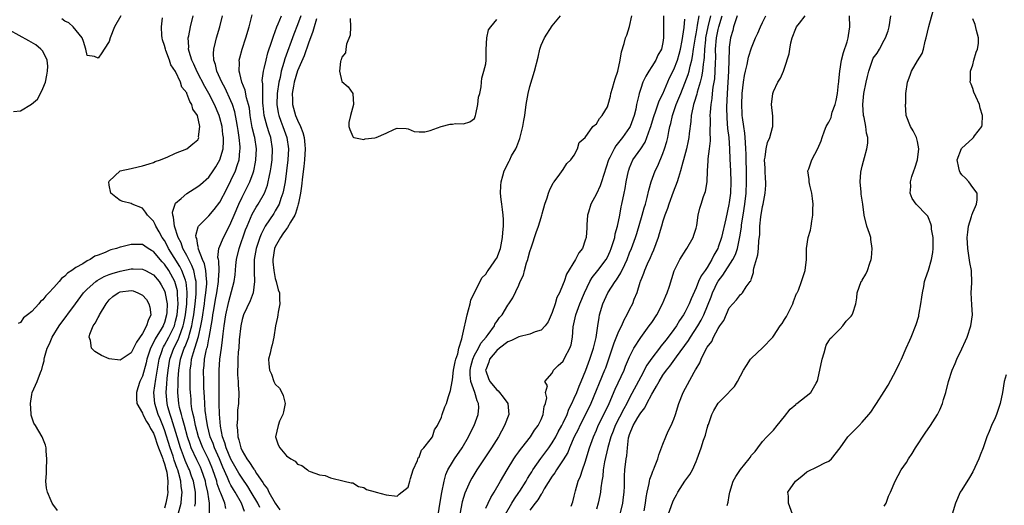
# Model space of a CAD drawing. Units: inches. Extents: x 2580000 to 2583000, y 1512000 to 1515000.
# Drawn here: x 2581119 to 2581297, y 1512337 to 1512424 of the extents above; entities that cross this region are included whole.
import ezdxf

# ---------------------------------------------------------------- set-up
doc = ezdxf.new("R2010")
doc.units = ezdxf.units.IN
doc.header["$MEASUREMENT"] = 0
doc.layers.add('LD25801512_2ft', color=122, linetype='Continuous')

msp = doc.modelspace()

# ---------------------------------------------------------------- linework, layer by layer
at = {"layer": 'LD25801512_2ft'}
for points, elevation in [([(2581258.41, 1512335), (2581257.67, 1512337), (2581257.71, 1512338.29), (2581257.57, 1512339), (2581258.99, 1512341), (2581260.12, 1512341.88), (2581261, 1512342.69), (2581263, 1512343.61), (2581264.26, 1512344.26), (2581265, 1512344.6), (2581265.47, 1512345), (2581267, 1512346.97), (2581268.43, 1512349), (2581270.45, 1512351), (2581271, 1512351.61), (2581272.2, 1512353), (2581272.55, 1512353.45), (2581273.38, 1512354.62), (2581273.6, 1512355), (2581275, 1512357.16), (2581275.67, 1512358.33), (2581277.14, 1512361), (2581277.73, 1512362.27), (2581278.09, 1512363), (2581278.97, 1512364.97), (2581279.59, 1512366.41), (2581279.86, 1512367), (2581280.76, 1512369.24), (2581281.22, 1512370.78), (2581281.26, 1512371), (2581281.28, 1512371.28), (2581281.61, 1512373), (2581281.8, 1512374.2), (2581281.87, 1512375), (2581282.13, 1512376.13), (2581282.28, 1512377), (2581282.43, 1512377.57), (2581283, 1512379.09), (2581283.55, 1512381), (2581283.75, 1512382.25), (2581283.83, 1512383), (2581283.84, 1512383.84), (2581283.81, 1512385), (2581283.55, 1512386.45), (2581283.5, 1512387), (2581283.43, 1512387.43), (2581283, 1512388.53), (2581282.84, 1512388.84), (2581282.7, 1512389), (2581280.77, 1512391), (2581280.03, 1512392.03), (2581279.67, 1512393), (2581279.8, 1512394.2), (2581279.72, 1512395), (2581279.98, 1512395.98), (2581280.34, 1512397), (2581280.53, 1512397.47), (2581280.98, 1512399), (2581281.23, 1512401), (2581281, 1512402.29), (2581280.84, 1512403), (2581280.22, 1512404.22), (2581279.76, 1512405), (2581278.97, 1512407), (2581278.84, 1512409), (2581278.86, 1512409.14), (2581278.91, 1512411), (2581279.2, 1512413), (2581279.69, 1512414.31), (2581279.93, 1512415), (2581281, 1512416.87), (2581281.82, 1512418.18), (2581282.09, 1512419), (2581282.39, 1512420.39), (2581282.58, 1512421), (2581283.05, 1512423.05), (2581284.1, 1512427)], 8044), ([(2581159.47, 1512335.47), (2581158.87, 1512337), (2581157.74, 1512339), (2581157.45, 1512339.45), (2581157, 1512340.23), (2581156.73, 1512340.73), (2581156.38, 1512341.62), (2581155.53, 1512343.53), (2581154.91, 1512345), (2581154.01, 1512347), (2581153.76, 1512347.76), (2581153.24, 1512349), (2581152.74, 1512351), (2581152.54, 1512352.54), (2581152.44, 1512353), (2581152.35, 1512353.65), (2581152.25, 1512355), (2581152.21, 1512356.21), (2581152.16, 1512357), (2581152.12, 1512357.88), (2581152.09, 1512359), (2581152.06, 1512361), (2581152.16, 1512361.84), (2581152.23, 1512363), (2581152.51, 1512364.51), (2581152.64, 1512365), (2581152.74, 1512365.26), (2581153, 1512366.69), (2581153.06, 1512366.94), (2581153.65, 1512370.35), (2581153.73, 1512371), (2581153.89, 1512371.89), (2581154.23, 1512373.77), (2581154.47, 1512375), (2581154.77, 1512377), (2581154.75, 1512377.25), (2581154.84, 1512379), (2581154.78, 1512380.78), (2581154.72, 1512381), (2581154.65, 1512381.35), (2581154.83, 1512383), (2581155.62, 1512385), (2581156.1, 1512385.9), (2581157, 1512387.63), (2581157.55, 1512389), (2581158.4, 1512391), (2581159, 1512392.28), (2581159.93, 1512394.07), (2581160.4, 1512395), (2581161, 1512396.64), (2581161.12, 1512397), (2581161.43, 1512398.57), (2581161.49, 1512399), (2581161.59, 1512401), (2581161.3, 1512403), (2581161.23, 1512403.23), (2581160.85, 1512404.85), (2581160.48, 1512407), (2581160.32, 1512408.32), (2581160.18, 1512409), (2581159.83, 1512410.17), (2581159.55, 1512411.55), (2581158.94, 1512413), (2581158.6, 1512414.6), (2581158.45, 1512415), (2581158.54, 1512416.54), (2581158.5, 1512417), (2581158.58, 1512417.42), (2581159.02, 1512418.98), (2581159.69, 1512421), (2581160.3, 1512423), (2581160.84, 1512425.16)], 8026), ([(2581137.12, 1512425), (2581135.94, 1512423), (2581135.19, 1512421), (2581135, 1512420.38), (2581134.07, 1512419), (2581133.69, 1512418.31), (2581133, 1512417.33), (2581132.32, 1512417.68), (2581131, 1512417.86), (2581130.76, 1512419), (2581130.36, 1512420.36), (2581130.14, 1512421), (2581128.5, 1512423), (2581127.71, 1512423.71), (2581127, 1512424.06), (2581126.45, 1512424.45)], 8032), ([(2581150.44, 1512336.44), (2581150.58, 1512337), (2581150.61, 1512337.39), (2581150.59, 1512339), (2581150.32, 1512340.32), (2581150.23, 1512341), (2581149.89, 1512341.89), (2581149.52, 1512343), (2581149.35, 1512343.35), (2581148.74, 1512344.73), (2581148.43, 1512345.57), (2581147.88, 1512347), (2581147.25, 1512349), (2581146.28, 1512352.28), (2581146.01, 1512353), (2581145.62, 1512354.38), (2581145.46, 1512355), (2581145.29, 1512357), (2581145.43, 1512358.57), (2581145.49, 1512359.49), (2581145.68, 1512361), (2581145.98, 1512363), (2581146.68, 1512365), (2581147.48, 1512366.52), (2581147.67, 1512367), (2581148, 1512368), (2581148.38, 1512369), (2581148.5, 1512369.5), (2581148.78, 1512371), (2581149.03, 1512373), (2581149.1, 1512375.1), (2581148.89, 1512376.89), (2581148.86, 1512377), (2581148.76, 1512377.24), (2581148.13, 1512379), (2581147.76, 1512379.76), (2581145.74, 1512383), (2581145.5, 1512383.5), (2581145, 1512384.4), (2581144.59, 1512385), (2581144.01, 1512385.99), (2581143.45, 1512387), (2581143.33, 1512387.33), (2581143, 1512387.9), (2581142.46, 1512388.46), (2581141.91, 1512389), (2581141.57, 1512389.57), (2581141, 1512390.25), (2581139.14, 1512391), (2581139, 1512391.13), (2581137.47, 1512391.47), (2581137, 1512391.67), (2581136.23, 1512392.23), (2581135.28, 1512393), (2581135, 1512394.41), (2581134.93, 1512395), (2581135, 1512395.14), (2581137, 1512397), (2581139, 1512397.44), (2581140.25, 1512397.75), (2581141, 1512397.89), (2581142.25, 1512398.25), (2581143, 1512398.53), (2581143.29, 1512398.71), (2581144.24, 1512399), (2581145, 1512399.3), (2581145.46, 1512399.46), (2581147, 1512400.18), (2581149, 1512400.97), (2581150.12, 1512401.88), (2581151, 1512402.62), (2581151.13, 1512402.87), (2581151.17, 1512403), (2581151.16, 1512403.16), (2581151.38, 1512405), (2581150.97, 1512407), (2581150.13, 1512408.13), (2581149.94, 1512409), (2581149.54, 1512409.54), (2581149.04, 1512411), (2581149, 1512411.08), (2581148.12, 1512412.12), (2581147.89, 1512413), (2581147, 1512414.97), (2581146.15, 1512416.15), (2581145.91, 1512417), (2581145.26, 1512418.74), (2581145.15, 1512419), (2581145, 1512419.62), (2581144.65, 1512420.65), (2581144.59, 1512421), (2581144.53, 1512421.47), (2581144.45, 1512423), (2581144.63, 1512424.63)], 8032), ([(2581153.1, 1512335.09), (2581153.13, 1512337), (2581153, 1512337.78), (2581152.83, 1512339), (2581152.47, 1512340.47), (2581152.37, 1512341), (2581151.69, 1512343), (2581151.48, 1512343.48), (2581150.82, 1512344.82), (2581149.83, 1512347), (2581149.61, 1512347.61), (2581149.13, 1512349), (2581148.58, 1512351), (2581148.27, 1512352.27), (2581148.04, 1512353), (2581147.73, 1512354.27), (2581147.59, 1512355), (2581147.4, 1512357), (2581147.47, 1512358.53), (2581147.47, 1512359.47), (2581147.59, 1512361), (2581147.78, 1512362.22), (2581147.88, 1512363), (2581148.55, 1512365), (2581148.7, 1512365.3), (2581149.38, 1512367), (2581149.49, 1512367.49), (2581149.95, 1512369), (2581150.12, 1512370.12), (2581150.29, 1512371), (2581150.55, 1512373), (2581150.72, 1512374.72), (2581150.74, 1512376.74), (2581150.71, 1512377), (2581150.58, 1512377.42), (2581150.27, 1512379), (2581149.94, 1512379.94), (2581149.36, 1512381), (2581149.26, 1512381.26), (2581149, 1512381.7), (2581148.31, 1512383), (2581147.98, 1512383.98), (2581147.44, 1512385), (2581146.78, 1512387), (2581146.64, 1512388.64), (2581146.49, 1512389), (2581146.44, 1512389.56), (2581146.9, 1512391), (2581147, 1512391.14), (2581148.01, 1512392.01), (2581149, 1512392.89), (2581151, 1512394.16), (2581151.47, 1512394.53), (2581153, 1512395.89), (2581153.78, 1512397), (2581154.27, 1512397.73), (2581155.01, 1512398.99), (2581155.56, 1512401), (2581155.64, 1512402.35), (2581155.63, 1512403), (2581155.54, 1512403.54), (2581155.38, 1512405), (2581155, 1512406.57), (2581154.87, 1512407), (2581154.01, 1512409), (2581153, 1512410.96), (2581152.26, 1512412.26), (2581150.89, 1512414.89), (2581150.29, 1512416.29), (2581149.93, 1512417), (2581149.44, 1512418.56), (2581149.35, 1512419), (2581149.38, 1512419.38), (2581149.28, 1512421), (2581149.37, 1512421.37), (2581149.67, 1512423), (2581150.14, 1512425)], 8030), ([(2581156.05, 1512336.05), (2581155.89, 1512337), (2581155.18, 1512338.82), (2581155.06, 1512339.06), (2581154.52, 1512340.52), (2581154.42, 1512341), (2581153.74, 1512343), (2581153.53, 1512343.53), (2581152.93, 1512344.93), (2581151.91, 1512347), (2581151.13, 1512349), (2581150.58, 1512351), (2581150.33, 1512352.33), (2581150.15, 1512353), (2581149.95, 1512354.05), (2581149.83, 1512355), (2581149.78, 1512355.78), (2581149.66, 1512357), (2581149.63, 1512357.63), (2581149.6, 1512359.6), (2581149.63, 1512361), (2581149.81, 1512362.19), (2581149.89, 1512363), (2581150.21, 1512364.21), (2581151.08, 1512366.92), (2581151.12, 1512367.12), (2581151.57, 1512369), (2581151.79, 1512370.21), (2581152.19, 1512373), (2581152.28, 1512373.72), (2581152.48, 1512375), (2581152.63, 1512376.63), (2581152.63, 1512377), (2581152.55, 1512377.45), (2581152.45, 1512379), (2581152.21, 1512380.21), (2581151.86, 1512381), (2581151.12, 1512382.88), (2581151.09, 1512383), (2581151.11, 1512383.11), (2581151, 1512383.52), (2581150.81, 1512384.81), (2581150.72, 1512385), (2581150.68, 1512385.32), (2581151.09, 1512386.91), (2581151.15, 1512387), (2581153, 1512388.88), (2581153.98, 1512390.02), (2581155, 1512391.36), (2581156.22, 1512393.78), (2581157, 1512395.27), (2581157.8, 1512397), (2581158.15, 1512398.15), (2581158.45, 1512399), (2581158.6, 1512400.6), (2581158.67, 1512401), (2581158.66, 1512401.34), (2581158.5, 1512403), (2581158.27, 1512404.27), (2581158.18, 1512405), (2581158.02, 1512406.02), (2581157.68, 1512407.68), (2581157.26, 1512409), (2581157, 1512409.62), (2581155.92, 1512411.92), (2581155.33, 1512413), (2581154.45, 1512415), (2581154.21, 1512416.21), (2581153.9, 1512417), (2581153.83, 1512418.17), (2581153.9, 1512419), (2581154.22, 1512420.22), (2581154.39, 1512421), (2581154.97, 1512423), (2581155.45, 1512425)], 8028), ([(2581162.22, 1512336.22), (2581161.87, 1512337), (2581160.67, 1512339), (2581160.02, 1512340.02), (2581159, 1512341.51), (2581158.42, 1512342.42), (2581157, 1512344.95), (2581156.15, 1512347), (2581155.91, 1512347.91), (2581155.48, 1512349), (2581155.1, 1512350.9), (2581154.92, 1512353.08), (2581154.87, 1512355), (2581154.85, 1512359), (2581154.87, 1512361), (2581154.99, 1512363), (2581155.26, 1512365), (2581155.48, 1512366.52), (2581155.56, 1512367.56), (2581155.74, 1512369), (2581156.04, 1512371), (2581156.59, 1512373.41), (2581157.58, 1512377), (2581157.75, 1512378.25), (2581157.89, 1512379.89), (2581158, 1512381), (2581158.46, 1512383), (2581159.65, 1512386.35), (2581159.91, 1512387), (2581160.84, 1512389.16), (2581161.55, 1512390.45), (2581161.9, 1512391), (2581163.03, 1512393), (2581163.59, 1512394.41), (2581163.74, 1512395), (2581163.89, 1512395.89), (2581164.14, 1512397), (2581164.25, 1512397.75), (2581164.41, 1512399), (2581164.49, 1512401), (2581164.18, 1512403), (2581163.87, 1512403.87), (2581163.53, 1512405), (2581163, 1512407), (2581162.83, 1512408.83), (2581162.78, 1512409.22), (2581162.73, 1512411), (2581162.74, 1512412.74), (2581162.68, 1512413), (2581162.66, 1512413.34), (2581162.88, 1512415), (2581163, 1512415.49), (2581163.33, 1512417), (2581163.67, 1512418.33), (2581164.39, 1512420.39), (2581164.66, 1512421.34), (2581165, 1512422.15), (2581165.29, 1512423), (2581165.53, 1512423.53), (2581166.1, 1512425)], 8024), ([(2581169.61, 1512425), (2581169, 1512423.34), (2581168.34, 1512421.66), (2581166.75, 1512417.25), (2581166.57, 1512416.57), (2581166.09, 1512415), (2581165.86, 1512413.86), (2581165.64, 1512413), (2581165.36, 1512411), (2581165.28, 1512409), (2581165.5, 1512407.5), (2581165.62, 1512407), (2581165.98, 1512405.98), (2581166.38, 1512405), (2581167.11, 1512403), (2581167.39, 1512401), (2581167.29, 1512399), (2581167.05, 1512397), (2581166.77, 1512395), (2581166.5, 1512393.5), (2581166.38, 1512393), (2581165.99, 1512391.99), (2581165.69, 1512391), (2581165, 1512389.77), (2581164.71, 1512389.29), (2581163.19, 1512387), (2581163, 1512386.67), (2581162.45, 1512385.55), (2581162.23, 1512385), (2581161.54, 1512383), (2581161.19, 1512381), (2581161.18, 1512379.18), (2581161.21, 1512378.79), (2581161.27, 1512377), (2581161.02, 1512375), (2581160.47, 1512373.53), (2581159.25, 1512371), (2581159, 1512370.17), (2581158.75, 1512369), (2581158.5, 1512366.5), (2581158.4, 1512365), (2581158.32, 1512364.32), (2581158.23, 1512363), (2581158.23, 1512361.77), (2581158.17, 1512361), (2581158.18, 1512360.18), (2581158.28, 1512359), (2581158.29, 1512358.29), (2581158.39, 1512357), (2581158.33, 1512355), (2581158.18, 1512353.82), (2581158.15, 1512353), (2581158.15, 1512352.15), (2581158.05, 1512351), (2581158.18, 1512350.18), (2581158.22, 1512349), (2581158.44, 1512348.44), (2581158.75, 1512347), (2581159, 1512346.45), (2581159.87, 1512345), (2581160.37, 1512344.37), (2581161, 1512343.3), (2581161.15, 1512343.15), (2581161.22, 1512343), (2581161.61, 1512342.39), (2581162.75, 1512340.75), (2581163, 1512340.31), (2581163.59, 1512339.59), (2581163.86, 1512339), (2581165, 1512337.02), (2581165.81, 1512335.81)], 8022), ([(2581172.45, 1512424.45), (2581172.02, 1512423), (2581171.81, 1512422.19), (2581171, 1512420.07), (2581170.2, 1512417.8), (2581169, 1512415.05), (2581168.42, 1512413), (2581168.27, 1512412.27), (2581168.08, 1512411), (2581168.12, 1512409.88), (2581168.11, 1512409), (2581168.64, 1512407), (2581169, 1512406.13), (2581169.53, 1512405), (2581169.95, 1512403.95), (2581170.19, 1512403), (2581170.31, 1512401.69), (2581170.4, 1512401), (2581170.29, 1512399), (2581170.18, 1512397.82), (2581169.93, 1512395.93), (2581169.76, 1512394.24), (2581169.55, 1512393), (2581169.18, 1512391.18), (2581169.15, 1512391), (2581169, 1512390.52), (2581168.67, 1512389.33), (2581168.51, 1512389), (2581167.72, 1512387.72), (2581167.23, 1512386.77), (2581167, 1512386.54), (2581166.38, 1512385.62), (2581165.92, 1512385), (2581165, 1512383.31), (2581164.87, 1512383), (2581164.54, 1512381), (2581164.56, 1512380.56), (2581164.71, 1512379), (2581165, 1512377.59), (2581165.19, 1512377), (2581165.55, 1512375.55), (2581165.75, 1512375), (2581165.75, 1512373.75), (2581165.84, 1512373), (2581165.51, 1512371.51), (2581165.44, 1512371), (2581165.42, 1512370.58), (2581165.04, 1512369), (2581164.75, 1512367), (2581164.41, 1512365.59), (2581164.23, 1512365), (2581164.06, 1512364.06), (2581163.8, 1512363), (2581163.83, 1512362.17), (2581163.97, 1512361), (2581164.29, 1512360.29), (2581164.74, 1512359), (2581165, 1512358.51), (2581165.77, 1512357.77), (2581166.18, 1512357), (2581166.43, 1512356.43), (2581166.76, 1512355), (2581166.49, 1512353.51), (2581166.38, 1512353), (2581165.79, 1512351.79), (2581165.54, 1512351), (2581165.01, 1512349), (2581165.55, 1512347.55), (2581165.85, 1512347), (2581167, 1512345.53), (2581167.78, 1512345), (2581168.58, 1512344.58), (2581169, 1512344.05), (2581169.81, 1512343.81), (2581170.81, 1512343), (2581171, 1512342.86), (2581171.29, 1512342.71), (2581173, 1512342.09), (2581174.01, 1512342.01), (2581175, 1512341.58), (2581177.45, 1512341), (2581178.68, 1512340.68), (2581179, 1512340.65), (2581180.02, 1512340.02), (2581181, 1512339.86), (2581181.5, 1512339.5), (2581183.04, 1512339.04), (2581183.23, 1512339), (2581185, 1512338.49), (2581187, 1512338.24), (2581187.38, 1512338.62), (2581189, 1512339.87), (2581189.3, 1512341), (2581189.45, 1512341.45), (2581189.89, 1512343), (2581190.68, 1512344.68), (2581190.83, 1512345.17), (2581191, 1512345.3), (2581191.42, 1512346.58), (2581191.85, 1512347), (2581193, 1512348.42), (2581193.37, 1512349), (2581193.76, 1512350.24), (2581194.29, 1512351), (2581195, 1512352.53), (2581195.15, 1512353), (2581195.63, 1512354.37), (2581195.9, 1512355), (2581196.29, 1512356.29), (2581196.66, 1512357.34), (2581196.93, 1512359), (2581197, 1512359.27), (2581197.2, 1512361), (2581197.47, 1512362.53), (2581197.61, 1512363), (2581197.95, 1512363.95), (2581198.18, 1512365), (2581198.7, 1512366.7), (2581198.75, 1512367), (2581199, 1512368.08), (2581199.51, 1512370.49), (2581199.65, 1512371), (2581199.91, 1512371.91), (2581200.17, 1512373), (2581200.32, 1512373.68), (2581201, 1512375.07), (2581202.03, 1512377), (2581202.3, 1512377.7), (2581203, 1512378.37), (2581203.25, 1512378.75), (2581203.46, 1512379), (2581204.55, 1512380.55), (2581204.91, 1512381.09), (2581205, 1512381.26), (2581205.66, 1512383), (2581206.06, 1512385), (2581206.1, 1512385.9), (2581206.2, 1512387), (2581206.21, 1512388.21), (2581206.15, 1512389), (2581206.05, 1512390.05), (2581205.9, 1512391), (2581205.82, 1512391.82), (2581205.68, 1512393), (2581205.72, 1512394.28), (2581205.78, 1512395), (2581206.1, 1512396.1), (2581206.32, 1512397), (2581207.24, 1512398.76), (2581207.34, 1512399), (2581207.69, 1512399.69), (2581208.43, 1512401), (2581208.62, 1512401.38), (2581209.18, 1512402.82), (2581209.74, 1512405), (2581209.9, 1512406.1), (2581210.07, 1512407), (2581210.34, 1512409), (2581210.7, 1512411), (2581211, 1512412.24), (2581211.84, 1512415), (2581212.46, 1512417.54), (2581212.78, 1512419), (2581213, 1512419.68), (2581213.65, 1512421), (2581215, 1512423.2), (2581216.54, 1512425)], 8020), ([(2581178.54, 1512424.54), (2581178.56, 1512423), (2581178.52, 1512421.48), (2581177.88, 1512419.88), (2581177.73, 1512419), (2581177.69, 1512418.31), (2581177, 1512417.53), (2581176.93, 1512417.07), (2581176.87, 1512417), (2581176.75, 1512416.75), (2581176.58, 1512415), (2581177, 1512413.13), (2581178.16, 1512412.16), (2581179.02, 1512411), (2581179.15, 1512409), (2581178.61, 1512407), (2581178.29, 1512405.71), (2581178.29, 1512405), (2581178.48, 1512404.48), (2581179, 1512403.18), (2581179.07, 1512403.07), (2581179.21, 1512403), (2581181, 1512402.68), (2581181.24, 1512402.76), (2581183, 1512402.96), (2581183.25, 1512403), (2581185, 1512403.79), (2581186.53, 1512404.53), (2581187, 1512404.7), (2581188.64, 1512404.64), (2581189, 1512404.59), (2581190.11, 1512404.11), (2581191, 1512404.02), (2581192.02, 1512404.02), (2581193, 1512404.31), (2581194.99, 1512405.01), (2581196.58, 1512405.42), (2581197, 1512405.46), (2581197.54, 1512405.54), (2581199, 1512405.51), (2581200.12, 1512405.88), (2581201, 1512406.44), (2581201.18, 1512407), (2581201.24, 1512407.24), (2581201.56, 1512409), (2581201.71, 1512410.29), (2581201.94, 1512411), (2581202.2, 1512412.2), (2581202.23, 1512413), (2581202.28, 1512413.72), (2581202.66, 1512415), (2581203, 1512416.33), (2581203.07, 1512417), (2581203.09, 1512418.91), (2581203.21, 1512421), (2581203.54, 1512422.46), (2581203.91, 1512423), (2581205, 1512424.34)], 8018), ([(2581194.14, 1512333), (2581194.81, 1512337.19), (2581195.1, 1512338.9), (2581195.52, 1512341), (2581195.83, 1512342.17), (2581196.18, 1512343), (2581197, 1512344.41), (2581197.37, 1512345), (2581198.73, 1512347), (2581199.9, 1512349), (2581200.26, 1512349.74), (2581200.9, 1512351), (2581201.63, 1512353), (2581201.74, 1512354.26), (2581201.73, 1512355), (2581201.47, 1512355.47), (2581201.04, 1512357), (2581200.34, 1512359), (2581200.19, 1512360.19), (2581200.2, 1512361), (2581200.33, 1512361.67), (2581200.67, 1512363), (2581201, 1512363.73), (2581201.71, 1512365), (2581202.11, 1512365.89), (2581203.1, 1512367), (2581203.45, 1512367.45), (2581204.57, 1512369), (2581204.68, 1512369.31), (2581205, 1512369.78), (2581205.47, 1512370.53), (2581205.97, 1512371), (2581207, 1512372.73), (2581207.21, 1512373), (2581207.92, 1512374.08), (2581209, 1512376.37), (2581209.25, 1512377), (2581209.81, 1512378.19), (2581209.99, 1512379), (2581210.39, 1512380.39), (2581210.62, 1512381), (2581210.7, 1512381.3), (2581211, 1512382.47), (2581211.29, 1512383.29), (2581212.11, 1512385.89), (2581212.53, 1512387), (2581213, 1512388.61), (2581213.15, 1512389), (2581213.22, 1512389.22), (2581213.71, 1512391), (2581214.12, 1512392.12), (2581214.37, 1512393), (2581214.53, 1512393.47), (2581215.18, 1512394.82), (2581215.35, 1512395), (2581216.4, 1512396.4), (2581217, 1512397.27), (2581217.68, 1512398.32), (2581218.4, 1512399), (2581219, 1512399.81), (2581219.58, 1512401), (2581219.87, 1512402.13), (2581221, 1512403.04), (2581222.37, 1512405), (2581223, 1512405.48), (2581223.55, 1512406.45), (2581224.06, 1512407), (2581225, 1512408.57), (2581225.14, 1512409), (2581225.52, 1512410.48), (2581225.62, 1512411), (2581225.91, 1512411.91), (2581226.22, 1512413), (2581226.36, 1512413.64), (2581226.88, 1512415), (2581227.3, 1512417), (2581227.51, 1512418.49), (2581228, 1512420), (2581228.28, 1512421), (2581228.48, 1512421.52), (2581229, 1512423.07), (2581229.39, 1512425)], 8022), ([(2581235.12, 1512425), (2581235.14, 1512423.14), (2581235.13, 1512421), (2581235, 1512420.19), (2581234.74, 1512419), (2581234.12, 1512417.88), (2581233.72, 1512417), (2581233, 1512415.82), (2581232.46, 1512415), (2581231.92, 1512414.08), (2581231.4, 1512413), (2581231, 1512411.89), (2581230.71, 1512411), (2581230.65, 1512410.65), (2581230.27, 1512409), (2581230.12, 1512408.12), (2581229.83, 1512407), (2581229.1, 1512405), (2581229, 1512404.83), (2581227.71, 1512403), (2581227, 1512402.1), (2581226.5, 1512401.5), (2581226.22, 1512401), (2581225.44, 1512399.44), (2581225.2, 1512399), (2581224.33, 1512396.33), (2581223.95, 1512395), (2581223.71, 1512394.29), (2581223, 1512392.87), (2581222.02, 1512391), (2581221.56, 1512389.56), (2581221.4, 1512389), (2581221.27, 1512387.27), (2581221.26, 1512386.74), (2581221.15, 1512385), (2581221, 1512384.51), (2581220.46, 1512383), (2581219.82, 1512382.18), (2581219.22, 1512381), (2581217.62, 1512378.38), (2581217.15, 1512377), (2581217, 1512376.6), (2581216.31, 1512375), (2581215.87, 1512374.13), (2581215.53, 1512373), (2581215, 1512371.45), (2581214.27, 1512369.73), (2581213.76, 1512369), (2581213, 1512368.24), (2581211.91, 1512367.91), (2581211, 1512367.49), (2581209, 1512367.01), (2581207.64, 1512366.36), (2581207, 1512366.13), (2581205.52, 1512365), (2581205, 1512364.54), (2581203.7, 1512363), (2581203.55, 1512362.45), (2581203, 1512361.09), (2581202.98, 1512361), (2581203, 1512360.9), (2581203.5, 1512359.5), (2581203.73, 1512359), (2581205, 1512357.47), (2581205.26, 1512357.26), (2581205.5, 1512357), (2581206.15, 1512356.15), (2581206.99, 1512355), (2581207.21, 1512353), (2581206.41, 1512351), (2581205.32, 1512349), (2581204.08, 1512347), (2581201.41, 1512343), (2581200.48, 1512341.52), (2581200.19, 1512341), (2581199.22, 1512338.78), (2581198.78, 1512337.22), (2581198.34, 1512335)], 8024), ([(2581203, 1512336.12), (2581203.46, 1512337), (2581203.95, 1512338.05), (2581204.55, 1512339), (2581205.7, 1512341), (2581206.88, 1512343), (2581208.09, 1512345), (2581208.45, 1512345.55), (2581209, 1512346.3), (2581209.28, 1512346.72), (2581209.52, 1512347), (2581211.11, 1512349), (2581211.84, 1512350.16), (2581212.49, 1512351), (2581213, 1512352.09), (2581213.39, 1512353), (2581213.54, 1512354.46), (2581213.78, 1512355), (2581214.05, 1512356.05), (2581213.82, 1512357), (2581214.17, 1512358.17), (2581213.7, 1512359), (2581215, 1512360.5), (2581215.23, 1512361), (2581216.12, 1512361.88), (2581217, 1512362.67), (2581217.31, 1512363.31), (2581218.2, 1512365), (2581218.43, 1512365.57), (2581218.69, 1512367), (2581218.82, 1512368.82), (2581219.27, 1512371), (2581220.03, 1512373), (2581220.85, 1512375), (2581221.79, 1512377), (2581222.24, 1512377.76), (2581223.23, 1512379), (2581224.75, 1512381), (2581225, 1512381.44), (2581225.49, 1512382.51), (2581225.69, 1512383), (2581226.04, 1512384.04), (2581226.31, 1512385), (2581226.39, 1512385.61), (2581226.84, 1512387), (2581227.26, 1512389), (2581227.48, 1512390.52), (2581227.59, 1512391), (2581227.99, 1512393), (2581228.18, 1512393.82), (2581228.4, 1512395), (2581228.81, 1512397), (2581228.86, 1512397.14), (2581229, 1512397.53), (2581229.61, 1512399), (2581231, 1512400.99), (2581231.8, 1512402.2), (2581232.12, 1512403), (2581232.72, 1512404.72), (2581232.84, 1512405), (2581233.34, 1512406.66), (2581233.42, 1512407), (2581233.68, 1512407.68), (2581234.35, 1512409.65), (2581235, 1512410.9), (2581236.23, 1512413.77), (2581237, 1512415.31), (2581237.63, 1512417), (2581237.95, 1512418.05), (2581238.2, 1512419), (2581238.52, 1512420.52), (2581238.87, 1512422.87), (2581239, 1512424.39)], 8026), ([(2581206.57, 1512335), (2581207.75, 1512337), (2581208.2, 1512337.8), (2581209, 1512338.9), (2581209.18, 1512339.18), (2581210.33, 1512341), (2581210.56, 1512341.44), (2581211, 1512342.11), (2581211.32, 1512342.68), (2581211.53, 1512343), (2581212.94, 1512345.06), (2581214.38, 1512347), (2581215, 1512347.87), (2581215.65, 1512349), (2581216.11, 1512349.89), (2581216.73, 1512351), (2581217, 1512351.53), (2581217.7, 1512353), (2581218.05, 1512353.95), (2581218.59, 1512355), (2581219, 1512355.94), (2581219.44, 1512357), (2581219.86, 1512358.14), (2581220.24, 1512359), (2581221.09, 1512361), (2581221.83, 1512363), (2581222.24, 1512364.24), (2581222.47, 1512365), (2581222.93, 1512366.93), (2581223.23, 1512369), (2581223.47, 1512370.53), (2581223.57, 1512371), (2581224.17, 1512373), (2581225.07, 1512375), (2581226.39, 1512377), (2581226.66, 1512377.34), (2581227.42, 1512378.58), (2581228.11, 1512380.11), (2581228.54, 1512381), (2581229, 1512382.18), (2581229.34, 1512383), (2581230.05, 1512385), (2581230.28, 1512385.72), (2581231.29, 1512389), (2581231.65, 1512390.35), (2581231.85, 1512391), (2581232.17, 1512392.17), (2581232.48, 1512393.52), (2581232.89, 1512395), (2581233.61, 1512397), (2581234.07, 1512397.93), (2581235, 1512400.15), (2581235.31, 1512401), (2581235.7, 1512402.3), (2581235.88, 1512403), (2581236.08, 1512404.08), (2581236.28, 1512405), (2581236.44, 1512405.56), (2581236.73, 1512407), (2581237.4, 1512409), (2581237.88, 1512410.12), (2581238.22, 1512411), (2581239, 1512412.85), (2581239.57, 1512414.43), (2581239.73, 1512415), (2581239.92, 1512415.92), (2581240.21, 1512417), (2581240.36, 1512417.64), (2581240.54, 1512419), (2581240.87, 1512421.13), (2581241, 1512421.73), (2581241.18, 1512422.82), (2581241.28, 1512423.28), (2581241.55, 1512425)], 8028), ([(2581243.62, 1512425), (2581243.14, 1512423), (2581242.73, 1512421), (2581242.69, 1512420.69), (2581242.52, 1512419), (2581242.47, 1512417.53), (2581242.4, 1512417), (2581242.28, 1512416.28), (2581242.16, 1512415), (2581242.01, 1512413.99), (2581241.74, 1512413), (2581241.2, 1512411.2), (2581241.13, 1512410.87), (2581240.68, 1512409.32), (2581240.55, 1512409), (2581240.4, 1512408.4), (2581240.14, 1512407), (2581240.07, 1512405.93), (2581239.76, 1512403.76), (2581239.69, 1512403), (2581239.59, 1512402.41), (2581239.25, 1512401), (2581238.72, 1512399), (2581238.59, 1512398.59), (2581238.2, 1512397), (2581237.8, 1512395.79), (2581237.57, 1512395), (2581236.84, 1512393.16), (2581236.07, 1512391), (2581235.82, 1512390.18), (2581235.37, 1512389), (2581235, 1512387.89), (2581234.73, 1512387), (2581234.36, 1512385.64), (2581234.15, 1512385), (2581233.32, 1512382.68), (2581233, 1512382.02), (2581232.7, 1512381.3), (2581232.18, 1512380.18), (2581231.68, 1512379), (2581231.53, 1512378.47), (2581231, 1512377.27), (2581230.93, 1512377.07), (2581230.83, 1512376.83), (2581230.28, 1512375), (2581229.77, 1512373.77), (2581229.5, 1512373), (2581229, 1512372.04), (2581228.5, 1512371), (2581227.93, 1512370.07), (2581227.52, 1512369), (2581227, 1512367.99), (2581226.12, 1512365.88), (2581225.18, 1512363), (2581224.63, 1512361.37), (2581224.49, 1512361), (2581221.99, 1512355), (2581221.03, 1512353), (2581219.98, 1512351), (2581219.68, 1512350.32), (2581218.98, 1512348.98), (2581218.14, 1512347), (2581217.82, 1512346.17), (2581217, 1512344.82), (2581215.77, 1512343), (2581215.49, 1512342.51), (2581215, 1512341.87), (2581213.59, 1512339.59), (2581213.27, 1512339), (2581213.19, 1512338.81), (2581213, 1512338.61), (2581212.42, 1512337.58), (2581211.92, 1512337), (2581211, 1512335.75)], 8030), ([(2581218.47, 1512336.47), (2581218.73, 1512337.27), (2581219, 1512338.29), (2581219.21, 1512339.21), (2581219.72, 1512341), (2581220.11, 1512341.89), (2581220.47, 1512343), (2581221, 1512344.38), (2581221.78, 1512347), (2581222.46, 1512349), (2581223, 1512350.17), (2581223.34, 1512351), (2581224.35, 1512353), (2581225.29, 1512355), (2581226.39, 1512357.61), (2581228, 1512361), (2581228.26, 1512361.74), (2581229, 1512363.44), (2581229.78, 1512365), (2581231, 1512366.9), (2581232.56, 1512369), (2581233, 1512369.63), (2581233.91, 1512371), (2581234.96, 1512373), (2581235.54, 1512374.46), (2581235.79, 1512375), (2581236.21, 1512376.21), (2581237.06, 1512378.94), (2581237.19, 1512379.19), (2581238.04, 1512381), (2581239.19, 1512382.81), (2581239.34, 1512383), (2581240.45, 1512385), (2581240.59, 1512385.41), (2581241, 1512386.67), (2581241.11, 1512387.11), (2581241.4, 1512389), (2581241.71, 1512390.29), (2581241.91, 1512391), (2581242.36, 1512392.36), (2581242.72, 1512393.28), (2581242.99, 1512395), (2581243.05, 1512397), (2581243.17, 1512398.83), (2581243.18, 1512399.18), (2581243.43, 1512401), (2581243.58, 1512402.42), (2581243.58, 1512403), (2581243.54, 1512403.54), (2581243.59, 1512406.41), (2581243.57, 1512407), (2581243.59, 1512407.59), (2581243.71, 1512409), (2581243.91, 1512410.09), (2581243.99, 1512411), (2581244.1, 1512412.1), (2581244.37, 1512413.63), (2581244.46, 1512415), (2581244.49, 1512416.49), (2581244.55, 1512417.45), (2581244.54, 1512419), (2581244.69, 1512421), (2581245, 1512422.51), (2581245.12, 1512423), (2581245.72, 1512425)], 8032), ([(2581248.42, 1512425), (2581248.11, 1512424.11), (2581247.79, 1512423), (2581247.64, 1512422.36), (2581247.22, 1512421), (2581247, 1512419.33), (2581246.97, 1512419), (2581246.86, 1512415), (2581246.61, 1512411), (2581246.51, 1512408.51), (2581246.54, 1512406.54), (2581246.68, 1512404.68), (2581246.9, 1512403), (2581247.05, 1512401), (2581247.11, 1512399.11), (2581247.21, 1512397), (2581247.28, 1512395), (2581247.2, 1512393), (2581247, 1512391.32), (2581246.93, 1512390.93), (2581246.37, 1512388.37), (2581245.57, 1512385), (2581245, 1512383.2), (2581244.92, 1512383), (2581244.22, 1512381.78), (2581243.86, 1512381), (2581243, 1512379.56), (2581242.62, 1512379), (2581241.94, 1512378.06), (2581241.47, 1512377), (2581241, 1512375.86), (2581240.09, 1512373.91), (2581239.74, 1512373), (2581239, 1512371.43), (2581238.76, 1512371), (2581238.03, 1512369.97), (2581237.46, 1512369), (2581237, 1512368.35), (2581235.99, 1512367), (2581235.54, 1512366.46), (2581235, 1512365.75), (2581234.65, 1512365.35), (2581234.41, 1512365), (2581233, 1512363.18), (2581232.11, 1512361.89), (2581231, 1512359.84), (2581229, 1512356.05), (2581228.48, 1512355), (2581227.95, 1512354.05), (2581226.38, 1512351), (2581226.01, 1512349.99), (2581225.61, 1512349), (2581225.07, 1512347.07), (2581224.45, 1512344.45), (2581224.21, 1512343), (2581224.15, 1512341.85), (2581223.99, 1512341), (2581223.79, 1512339.79), (2581223.73, 1512339), (2581223.61, 1512338.39), (2581223.3, 1512337), (2581223, 1512335.95)], 8034), ([(2581227.25, 1512334.75), (2581227.76, 1512337), (2581227.91, 1512338.09), (2581228, 1512339), (2581228.06, 1512340.06), (2581228.07, 1512341.93), (2581228.15, 1512343), (2581228.37, 1512345), (2581228.47, 1512345.53), (2581228.59, 1512347), (2581228.82, 1512348.82), (2581228.86, 1512349), (2581229, 1512349.4), (2581229.67, 1512351), (2581230.5, 1512352.5), (2581230.89, 1512353.11), (2581231, 1512353.32), (2581231.76, 1512354.24), (2581232.1, 1512355), (2581233, 1512356.7), (2581233.17, 1512357), (2581233.88, 1512358.12), (2581234.32, 1512359), (2581235, 1512360.09), (2581235.64, 1512361), (2581236.26, 1512361.74), (2581237.45, 1512363.45), (2581239.62, 1512366.38), (2581239.99, 1512367), (2581241.33, 1512369), (2581241.94, 1512370.06), (2581242.39, 1512371), (2581243.73, 1512374.27), (2581243.98, 1512375), (2581244.94, 1512377), (2581245, 1512377.1), (2581245.82, 1512378.18), (2581247.65, 1512381), (2581248.1, 1512381.9), (2581248.46, 1512383), (2581248.91, 1512385.09), (2581249.19, 1512386.81), (2581249.23, 1512387.23), (2581249.53, 1512389), (2581249.82, 1512391), (2581250.03, 1512393), (2581250.14, 1512395), (2581250.11, 1512397), (2581250.03, 1512399), (2581250.03, 1512400.03), (2581249.99, 1512401), (2581249.9, 1512402.1), (2581249.89, 1512403), (2581249.82, 1512403.82), (2581249.62, 1512405), (2581249.39, 1512406.61), (2581249.34, 1512407), (2581249.32, 1512407.32), (2581249.24, 1512409), (2581249.32, 1512411), (2581249.56, 1512413), (2581249.75, 1512414.25), (2581249.92, 1512415), (2581250.23, 1512416.23), (2581250.46, 1512417.54), (2581251, 1512419.24), (2581251.75, 1512421), (2581252.14, 1512421.86), (2581252.61, 1512423), (2581253, 1512423.8), (2581253.63, 1512425)], 8036), ([(2581231.64, 1512335.64), (2581231.86, 1512337), (2581231.98, 1512338.02), (2581232.17, 1512339), (2581232.53, 1512340.53), (2581232.61, 1512341), (2581232.68, 1512341.32), (2581233, 1512342.23), (2581233.21, 1512342.79), (2581233.31, 1512343), (2581233.52, 1512343.52), (2581234.08, 1512345), (2581234.27, 1512345.73), (2581235, 1512347.67), (2581235.53, 1512349), (2581235.97, 1512350.03), (2581236.48, 1512351), (2581237, 1512352.18), (2581237.31, 1512353), (2581237.89, 1512355), (2581238.65, 1512357), (2581240.65, 1512360.65), (2581240.92, 1512361.08), (2581241, 1512361.26), (2581241.66, 1512362.34), (2581241.91, 1512363), (2581242.76, 1512364.76), (2581243, 1512365.18), (2581243.82, 1512366.18), (2581244.17, 1512367), (2581245, 1512368.54), (2581245.29, 1512369), (2581245.99, 1512370.01), (2581247, 1512372.27), (2581247.62, 1512373), (2581248.28, 1512373.72), (2581249, 1512374.69), (2581249.18, 1512374.82), (2581249.39, 1512375), (2581250.05, 1512376.05), (2581250.79, 1512377), (2581250.89, 1512377.11), (2581251, 1512377.56), (2581251.37, 1512378.63), (2581251.38, 1512379), (2581251.44, 1512379.44), (2581252.16, 1512381.84), (2581252.29, 1512383), (2581252.36, 1512384.36), (2581252.49, 1512385.51), (2581252.54, 1512387), (2581252.72, 1512388.72), (2581253, 1512390.57), (2581253.1, 1512391), (2581253.49, 1512393), (2581253.6, 1512394.4), (2581253.6, 1512395), (2581253.54, 1512395.54), (2581253.47, 1512397), (2581253.46, 1512397.46), (2581253.39, 1512399), (2581253.49, 1512399.49), (2581253.68, 1512401), (2581253.9, 1512402.1), (2581254.3, 1512403), (2581254.83, 1512404.83), (2581254.85, 1512405), (2581254.86, 1512406.86), (2581254.62, 1512409), (2581254.85, 1512411), (2581255, 1512411.35), (2581255.78, 1512413), (2581256.25, 1512413.75), (2581256.8, 1512415), (2581257, 1512415.55), (2581257.84, 1512418.16), (2581257.92, 1512419), (2581258.14, 1512420.14), (2581258.37, 1512421), (2581259, 1512422.68), (2581259.17, 1512423), (2581259.68, 1512423.68), (2581260.71, 1512425)], 8038), ([(2581235.75, 1512334.25), (2581236.78, 1512337.22), (2581237, 1512337.69), (2581237.47, 1512338.53), (2581237.71, 1512339), (2581239, 1512340.95), (2581239.85, 1512342.15), (2581240.34, 1512343), (2581241, 1512344.52), (2581241.22, 1512345), (2581241.66, 1512346.34), (2581241.92, 1512347), (2581242.35, 1512348.35), (2581242.58, 1512349), (2581242.7, 1512349.3), (2581243, 1512350.52), (2581243.12, 1512350.88), (2581243.15, 1512351), (2581243.22, 1512351.22), (2581243.85, 1512353), (2581244.24, 1512353.76), (2581245, 1512355.04), (2581246.91, 1512357), (2581247, 1512357.12), (2581247.92, 1512358.08), (2581248.46, 1512359), (2581249.54, 1512361), (2581250.12, 1512361.88), (2581250.82, 1512363), (2581251, 1512363.21), (2581253, 1512365.04), (2581254.87, 1512367), (2581255, 1512367.16), (2581256.2, 1512369), (2581256.56, 1512369.44), (2581257, 1512370.14), (2581257.32, 1512370.68), (2581258.48, 1512373), (2581258.6, 1512373.4), (2581259.16, 1512374.84), (2581259.26, 1512375), (2581259.48, 1512375.48), (2581260.05, 1512377), (2581260.27, 1512377.73), (2581260.73, 1512379), (2581260.96, 1512381), (2581260.93, 1512383), (2581261.25, 1512385), (2581261.68, 1512386.32), (2581261.81, 1512387), (2581261.89, 1512387.89), (2581262.1, 1512389), (2581262.09, 1512390.09), (2581262.14, 1512391), (2581262.02, 1512392.02), (2581261.93, 1512393), (2581261.57, 1512394.43), (2581261.45, 1512395), (2581261.44, 1512395.44), (2581261.21, 1512397), (2581261.34, 1512397.34), (2581261.89, 1512399), (2581262.98, 1512401.02), (2581263.57, 1512402.43), (2581263.75, 1512403), (2581264.2, 1512404.2), (2581264.52, 1512405), (2581264.71, 1512405.29), (2581265, 1512405.82), (2581265.39, 1512406.61), (2581265.45, 1512407), (2581265.59, 1512407.59), (2581266.1, 1512409), (2581266.28, 1512409.72), (2581266.53, 1512411), (2581266.75, 1512412.75), (2581266.77, 1512413), (2581266.76, 1512413.24), (2581266.94, 1512415), (2581267.24, 1512417), (2581267.61, 1512418.39), (2581268.27, 1512420.27), (2581268.48, 1512421), (2581268.53, 1512421.47), (2581268.8, 1512423), (2581268.73, 1512425)], 8040), ([(2581246.6, 1512336.6), (2581246.81, 1512337.19), (2581247, 1512338.4), (2581247.08, 1512339), (2581247.72, 1512341), (2581248.16, 1512341.84), (2581249, 1512343.1), (2581250.58, 1512345), (2581250.75, 1512345.25), (2581251, 1512345.67), (2581251.66, 1512346.34), (2581252.13, 1512347), (2581253, 1512348.14), (2581253.77, 1512349), (2581255, 1512350.17), (2581255.64, 1512351), (2581257, 1512352.66), (2581258.01, 1512353.99), (2581259, 1512354.83), (2581259.08, 1512354.92), (2581259.23, 1512355), (2581261.71, 1512357), (2581262.69, 1512358.69), (2581262.9, 1512359), (2581263, 1512359.33), (2581263.76, 1512363), (2581264.16, 1512364.16), (2581264.49, 1512365.51), (2581265, 1512366.32), (2581265.25, 1512366.75), (2581265.54, 1512367), (2581267, 1512368.51), (2581267.52, 1512369), (2581268.12, 1512369.88), (2581269, 1512370.77), (2581269.17, 1512371), (2581269.29, 1512371.29), (2581269.86, 1512373), (2581270.06, 1512374.06), (2581270.1, 1512375), (2581270.84, 1512377), (2581270.92, 1512377.08), (2581271, 1512377.25), (2581271.66, 1512378.34), (2581271.98, 1512379), (2581272.36, 1512380.36), (2581272.62, 1512381), (2581272.69, 1512381.31), (2581272.83, 1512383), (2581272.58, 1512384.58), (2581272.54, 1512385), (2581272.32, 1512385.68), (2581271.83, 1512387), (2581271.34, 1512389), (2581271.15, 1512391), (2581270.82, 1512392.82), (2581270.8, 1512393), (2581270.82, 1512393.18), (2581270.63, 1512395), (2581270.79, 1512396.79), (2581271, 1512397.83), (2581271.26, 1512398.74), (2581271.41, 1512399.41), (2581271.86, 1512401), (2581272.01, 1512401.99), (2581272, 1512403), (2581271.79, 1512403.79), (2581271.68, 1512405), (2581271.37, 1512406.63), (2581271.27, 1512407), (2581271.13, 1512409), (2581271.33, 1512411), (2581271.74, 1512413), (2581271.98, 1512414.02), (2581272.23, 1512415), (2581272.85, 1512417), (2581273, 1512417.34), (2581273.73, 1512418.27), (2581274.15, 1512419), (2581275, 1512420.62), (2581275.22, 1512421), (2581275.69, 1512422.31), (2581275.85, 1512423), (2581276.2, 1512425)], 8042), ([(2581275, 1512336.47), (2581275.35, 1512337), (2581275.74, 1512338.26), (2581276.14, 1512339), (2581276.94, 1512341), (2581278.06, 1512343), (2581279, 1512344.36), (2581279.35, 1512345), (2581280.01, 1512345.99), (2581280.61, 1512347), (2581282.36, 1512349.64), (2581283.32, 1512351), (2581284.59, 1512353), (2581285, 1512353.84), (2581285.52, 1512355), (2581285.71, 1512355.71), (2581286.11, 1512357), (2581286.62, 1512359), (2581287.26, 1512361), (2581287.79, 1512362.21), (2581288.11, 1512363), (2581289, 1512364.85), (2581289.68, 1512366.32), (2581289.96, 1512367), (2581290.64, 1512369), (2581290.92, 1512371), (2581290.8, 1512372.8), (2581290.69, 1512375), (2581290.78, 1512376.78), (2581290.74, 1512379), (2581290.45, 1512380.45), (2581290.29, 1512381.71), (2581290.06, 1512383), (2581289.98, 1512385), (2581290.07, 1512385.93), (2581290.22, 1512387), (2581290.77, 1512388.77), (2581290.83, 1512389), (2581291, 1512389.47), (2581291.45, 1512390.55), (2581291.68, 1512391), (2581291.78, 1512391.78), (2581291.76, 1512393), (2581291, 1512393.97), (2581290.26, 1512395), (2581289.66, 1512395.66), (2581289, 1512396.3), (2581288.72, 1512396.72), (2581288.59, 1512397), (2581288.45, 1512397.55), (2581288.14, 1512399), (2581288.96, 1512401.04), (2581291, 1512402.93), (2581291.05, 1512402.95), (2581291.1, 1512403), (2581291.32, 1512403.32), (2581292.59, 1512405), (2581292.67, 1512405.33), (2581292.76, 1512407), (2581292.33, 1512408.33), (2581292.19, 1512409), (2581291.56, 1512410.44), (2581291.19, 1512411.19), (2581291, 1512411.89), (2581290.68, 1512412.68), (2581290.52, 1512413), (2581290.55, 1512413.45), (2581290.55, 1512415), (2581291, 1512416.15), (2581291.2, 1512417), (2581291.57, 1512418.43), (2581291.81, 1512419), (2581291.99, 1512419.99), (2581292.04, 1512421), (2581291.63, 1512422.37), (2581291.41, 1512423.41), (2581291, 1512424.48)], 8046), ([(2581117.73, 1512407.73), (2581119, 1512407.84), (2581120.98, 1512409.02), (2581122.04, 1512409.96), (2581122.59, 1512411), (2581123, 1512411.89), (2581123.47, 1512413), (2581123.72, 1512414.28), (2581123.88, 1512415), (2581123.93, 1512415.93), (2581123.8, 1512417), (2581123, 1512418.61), (2581122.66, 1512419), (2581121.73, 1512419.73), (2581120.46, 1512420.46), (2581117, 1512422.38)], 8034), ([(2581147.46, 1512335), (2581147.98, 1512337), (2581148.09, 1512337.91), (2581148.17, 1512339), (2581148.01, 1512340.01), (2581147.96, 1512341), (2581147.61, 1512342.39), (2581147.42, 1512343), (2581147.29, 1512343.29), (2581146.76, 1512344.76), (2581146.54, 1512345.46), (2581145.99, 1512347), (2581145, 1512350.23), (2581144.71, 1512351), (2581144.22, 1512352.21), (2581143.87, 1512353), (2581143.23, 1512355), (2581143.09, 1512357), (2581143.4, 1512359.4), (2581144.03, 1512363), (2581144.57, 1512364.57), (2581144.69, 1512365), (2581144.79, 1512365.21), (2581145, 1512365.53), (2581145.79, 1512367), (2581146.77, 1512369), (2581147, 1512369.85), (2581147.25, 1512371), (2581147.43, 1512373), (2581147.35, 1512374.65), (2581147.36, 1512375), (2581147.32, 1512375.32), (2581147, 1512376.62), (2581146.88, 1512377), (2581145.78, 1512379), (2581145, 1512380.17), (2581144.59, 1512380.59), (2581143, 1512382.47), (2581142.65, 1512382.65), (2581142.04, 1512383), (2581141.41, 1512383.41), (2581141, 1512383.7), (2581139.69, 1512383.69), (2581139, 1512383.72), (2581137.26, 1512383.26), (2581137, 1512383.21), (2581136.35, 1512383), (2581135.28, 1512382.72), (2581135, 1512382.61), (2581134.26, 1512382.26), (2581133, 1512381.8), (2581132.39, 1512381.61), (2581131.57, 1512381), (2581131, 1512380.73), (2581130.24, 1512380.24), (2581129, 1512379.57), (2581128.26, 1512379), (2581127.48, 1512378.52), (2581127, 1512377.98), (2581126.41, 1512377.59), (2581125.95, 1512377), (2581125, 1512375.93), (2581124.09, 1512375), (2581123.54, 1512374.46), (2581123, 1512373.7), (2581122.59, 1512373.41), (2581122.28, 1512373), (2581121, 1512371.61), (2581120.27, 1512371), (2581119.55, 1512370.45), (2581119, 1512369.65), (2581118.54, 1512369.46)], 8034), ([(2581125.68, 1512335.68), (2581124.83, 1512336.83), (2581124.73, 1512337), (2581124.55, 1512337.45), (2581123.83, 1512339), (2581123.69, 1512339.69), (2581123.58, 1512341), (2581123.65, 1512342.35), (2581123.65, 1512343), (2581123.74, 1512345), (2581123.63, 1512346.37), (2581123.62, 1512347), (2581123.49, 1512347.49), (2581122.91, 1512349), (2581121.71, 1512351), (2581121.42, 1512351.42), (2581121, 1512352.54), (2581120.89, 1512352.89), (2581120.89, 1512353.11), (2581120.76, 1512355), (2581121, 1512356.6), (2581121.08, 1512357), (2581121.7, 1512358.3), (2581121.98, 1512359), (2581122.59, 1512360.59), (2581122.78, 1512361), (2581122.84, 1512361.16), (2581123, 1512361.94), (2581123.28, 1512362.72), (2581123.26, 1512363), (2581123.31, 1512363.31), (2581123.81, 1512365), (2581124.2, 1512365.8), (2581124.72, 1512367), (2581125.99, 1512369), (2581128.9, 1512373), (2581130.38, 1512375), (2581131, 1512375.62), (2581132.56, 1512377), (2581132.82, 1512377.18), (2581134.1, 1512377.9), (2581135, 1512378.28), (2581135.53, 1512378.47), (2581137, 1512378.92), (2581139, 1512379.31), (2581139.32, 1512379.32), (2581141, 1512379.28), (2581141.58, 1512379), (2581143, 1512378.23), (2581144.03, 1512377), (2581144.41, 1512376.41), (2581145, 1512375.37), (2581145.13, 1512375), (2581145.14, 1512374.86), (2581145.45, 1512373), (2581145.41, 1512371.41), (2581145.37, 1512371), (2581145, 1512369.63), (2581144.82, 1512369.18), (2581144.76, 1512369), (2581144.4, 1512368.4), (2581143.31, 1512366.69), (2581143, 1512366.02), (2581142.45, 1512365), (2581141.8, 1512363), (2581141.66, 1512362.34), (2581141, 1512359.93), (2581140.56, 1512359), (2581140.19, 1512357.81), (2581139.91, 1512357), (2581139.93, 1512355.93), (2581140, 1512355), (2581141, 1512353.24), (2581141.09, 1512353), (2581141.73, 1512351.73), (2581142.21, 1512351), (2581142.48, 1512350.48), (2581143, 1512349.66), (2581143.25, 1512349), (2581143.68, 1512347.68), (2581143.93, 1512347), (2581144.53, 1512345.47), (2581144.69, 1512345), (2581144.75, 1512344.75), (2581145, 1512344.09), (2581145.23, 1512343.23), (2581145.32, 1512343), (2581145.42, 1512342.58), (2581145.62, 1512341), (2581145.54, 1512339.54), (2581145.58, 1512339), (2581145.51, 1512338.49), (2581145.23, 1512337), (2581145, 1512336.12)], 8036), ([(2581297, 1512360.2), (2581296.67, 1512359), (2581296.35, 1512357), (2581295.94, 1512355), (2581295.71, 1512354.29), (2581295.24, 1512353), (2581295, 1512352.41), (2581294.35, 1512351), (2581293.93, 1512349.93), (2581293.54, 1512349), (2581292.87, 1512347), (2581292.32, 1512345.68), (2581292.06, 1512345), (2581291, 1512342.65), (2581290.38, 1512341.62), (2581289, 1512339.43), (2581288.71, 1512339), (2581287.83, 1512337), (2581287.25, 1512335)], 8048)]:
    msp.add_lwpolyline(points, dxfattribs=dict(at, elevation=elevation))
at = {"layer": 'LD25801512_2ft', "elevation": 8038}
msp.add_lwpolyline([(2581137, 1512362.8), (2581135, 1512363.08), (2581133.64, 1512363.64), (2581133, 1512364.05), (2581132.39, 1512364.39), (2581131.8, 1512365), (2581131.6, 1512366.4), (2581131.36, 1512367), (2581131.49, 1512367.49), (2581132.1, 1512369), (2581132.47, 1512369.53), (2581133, 1512370.55), (2581133.17, 1512370.83), (2581133.23, 1512371), (2581134.43, 1512373), (2581135, 1512373.7), (2581135.66, 1512374.34), (2581136.62, 1512375), (2581137, 1512375.19), (2581139, 1512375.4), (2581139.34, 1512375.34), (2581140.17, 1512375), (2581141, 1512374.57), (2581141.76, 1512373.76), (2581142.19, 1512373), (2581142.37, 1512372.37), (2581142.52, 1512371), (2581142.03, 1512369.97), (2581141.77, 1512369), (2581141, 1512367.63), (2581139.95, 1512366.05), (2581139, 1512364.12)], close=True, dxfattribs=at)

doc.saveas('drawing.dxf')
